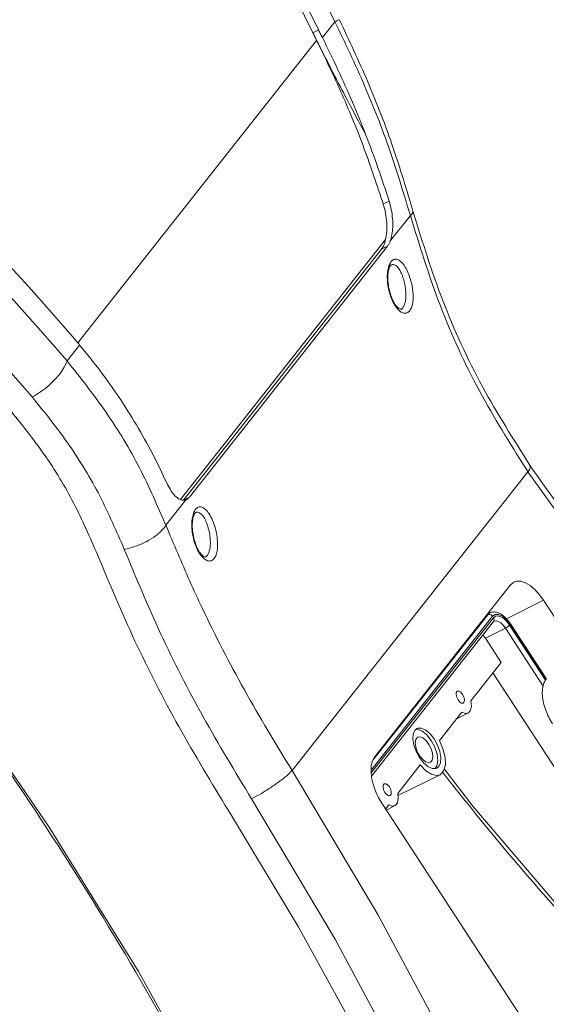
# Model space of a CAD drawing. Extents: x -1339 to 1164, y -354 to 1373.
# Drawn here: x 71 to 126, y 37 to 140 of the extents above; entities that cross this region are included whole.
import ezdxf

# ---------------------------------------------------------------- set-up
doc = ezdxf.new("R2010")
doc.units = 0
doc.header["$LTSCALE"] = 1.21
doc.header["$MEASUREMENT"] = 0
doc.layers.get('0').update_dxf_attribs({"linetype": 'CONTINUOUS', "lineweight": 13})

msp = doc.modelspace()

# ---------------------------------------------------------------- linework, layer by layer
at = {"color": 7, "linetype": 'Continuous'}
for p, q in [((102.234, 138.013), (103.539, 139.666)), ((101.828, 138.824), (101.231, 138.526)), ((76.788, 106.23), (101.638, 137.716)), ((108.561, 120.699), (109.175, 121.004)), ((109.302, 116.848), (111.387, 119.49)), ((111.387, 119.49), (111.429, 119.528)), ((87.46, 89.933), (108.812, 116.988)), ((87.777, 89.881), (108.394, 116.004)), ((88.398, 90.19), (109.015, 116.313)), ((108.394, 116.004), (109.015, 116.313)), ((109.388, 114.363), (109.389, 114.363)), ((110.416, 109.727), (110.413, 109.725)), ((110.607, 109.889), (110.416, 109.727)), ((75.67, 104.355), (76.975, 106.008)), ((99.076, 61.726), (123.626, 92.831)), ((123.626, 92.831), (123.635, 92.844)), ((132.601, 80.246), (123.626, 92.831)), ((87.777, 89.881), (88.398, 90.19)), ((85.944, 87.254), (88.03, 89.896)), ((88.076, 89.917), (88.03, 89.896)), ((89.039, 88.58), (89.04, 88.58)), ((85.944, 87.254), (85.908, 87.191)), ((90.258, 84.107), (90.068, 83.944)), ((90.068, 83.944), (90.063, 83.942)), ((107.666, 63.127), (121.809, 81.046)), ((121.391, 77.52), (125.238, 79.458)), ((125.238, 79.458), (128.289, 74.781)), ((119.439, 77.95), (107.491, 62.812)), ((119.318, 77.89), (119.439, 77.95)), ((119.413, 78.011), (119.662, 78.135)), ((119.662, 78.135), (119.439, 77.95)), ((119.615, 77.982), (119.439, 77.95)), ((119.943, 77.784), (107.301, 61.766)), ((107.312, 61.492), (120.045, 77.626)), ((107.346, 61.145), (120.048, 77.24)), ((120.074, 77.279), (120.048, 77.24)), ((120.09, 77.276), (120.113, 77.287)), ((120.113, 77.287), (120.318, 77.315)), ((121.773, 76.936), (121.392, 77.426)), ((121.42, 77.238), (121.709, 76.855)), ((121.773, 76.936), (121.796, 76.997)), ((125.5, 71.222), (121.773, 76.936)), ((125.519, 71.29), (121.796, 76.997)), ((119.196, 75.505), (121.284, 76.546)), ((121.284, 76.546), (125.211, 70.525)), ((121.709, 76.855), (121.606, 76.755)), ((121.709, 76.855), (125.446, 71.127)), ((118.939, 75.834), (119.196, 75.505)), ((119.196, 75.505), (120.841, 72.983)), ((120.841, 72.983), (117.682, 68.981)), ((146.381, 31.403), (119.975, 71.886)), ((116.75, 67.8), (114.413, 64.839)), ((117.401, 67.718), (116.207, 67.124)), ((111.696, 65.546), (111.658, 65.007)), ((112.342, 63.078), (112.761, 62.541)), ((112.36, 63.229), (112.671, 62.861)), ((99.076, 61.726), (99.066, 61.714)), ((112.414, 62.306), (110.077, 59.345)), ((113.954, 61.947), (114.154, 62.202)), ((117.891, 58.023), (114.922, 61.9)), ((110.101, 59.116), (114.475, 61.296)), ((108.475, 58.218), (138.704, 11.873)), ((109.145, 58.164), (108.797, 57.723)), ((109.795, 58.082), (108.866, 57.619))]:
    msp.add_line(p, q, dxfattribs=at)
for points in [[(103.539, 139.666), (101.53, 143.801), (99.573, 147.957), (97.668, 152.132)], [(96.154, 149.226), (97.809, 145.645), (99.502, 142.078), (101.231, 138.526)], [(101.828, 138.824), (100.098, 142.375), (98.406, 145.942), (96.75, 149.524)], [(69.274, 114.71), (71.675, 112.074), (74.062, 109.386), (76.435, 106.649)], [(67.324, 113.686), (70.125, 110.645), (72.908, 107.535), (75.67, 104.355)], [(63.863, 109.755), (66.608, 106.776), (69.334, 103.728), (72.041, 100.613)], [(32.028, 107.659), (42.989, 96.187), (53.671, 83.65), (63.978, 70.16), (73.812, 55.844), (83.09, 40.824), (91.731, 25.23), (99.655, 9.205), (106.793, -7.108)], [(121.809, 81.046), (122.105, 81.308), (122.145, 81.33)], [(122.145, 81.33), (122.471, 81.435), (122.894, 81.421), (123.356, 81.269), (123.84, 80.983), (124.327, 80.575), (124.799, 80.06), (125.238, 79.458)], [(119.943, 77.784), (119.8, 77.921), (119.615, 77.982)], [(121.392, 77.426), (120.976, 77.785), (120.57, 77.973), (120.213, 77.973), (119.943, 77.784)], [(120.045, 77.626), (120.247, 77.782), (120.503, 77.818), (120.796, 77.734), (121.108, 77.537), (121.42, 77.238)], [(120.045, 77.626), (120.108, 77.449), (120.074, 77.279)], [(120.09, 77.276), (120.078, 77.268), (120.064, 77.257), (120.048, 77.24)], [(120.318, 77.315), (120.552, 77.249), (120.802, 77.092), (121.052, 76.853), (121.284, 76.546)], [(121.606, 76.755), (121.45, 76.642), (121.284, 76.546)], [(116.27, 69.986), (116.167, 69.857), (116.147, 69.631), (116.212, 69.353), (116.35, 69.078)], [(116.808, 69.658), (116.624, 69.875), (116.432, 69.992), (116.27, 69.986)], [(116.35, 69.078), (116.533, 68.86), (116.725, 68.743), (116.887, 68.749)], [(116.887, 68.749), (116.991, 68.879), (117.011, 69.105), (116.946, 69.383), (116.808, 69.658)], [(117.682, 68.981), (117.739, 68.44), (117.656, 68.011), (117.446, 67.744), (117.401, 67.719)], [(117.401, 67.719), (117.131, 67.67), (116.75, 67.8)], [(112.078, 66.107), (111.871, 65.937), (111.696, 65.546)], [(112.598, 65.853), (112.12, 66.018), (111.929, 65.985)], [(113.868, 65.012), (113.45, 65.549), (112.997, 65.939), (112.555, 66.144), (112.167, 66.143), (112.078, 66.107)], [(113.57, 64.863), (113.102, 65.452), (112.598, 65.853)], [(111.658, 65.007), (111.762, 64.375), (111.998, 63.71), (112.342, 63.078)], [(112.156, 65.202), (112.124, 65.185), (111.952, 64.966), (111.888, 64.61), (111.942, 64.164), (112.106, 63.683), (112.36, 63.229)], [(113.559, 63.986), (113.326, 64.453), (113.026, 64.848), (112.698, 65.122), (112.384, 65.239), (112.156, 65.202)], [(114.154, 62.202), (114.257, 62.742), (114.184, 63.421), (113.946, 64.158), (113.57, 64.863)], [(114.132, 61.983), (114.339, 62.154), (114.514, 62.545), (114.552, 63.083), (114.448, 63.716), (114.212, 64.38), (113.868, 65.012)], [(114.475, 61.296), (114.575, 61.355), (114.887, 61.75), (115.031, 62.36), (114.995, 63.128), (114.781, 63.983), (114.413, 64.839)], [(113.458, 62.591), (113.497, 62.614), (113.657, 62.817), (113.724, 63.138), (113.69, 63.543), (113.559, 63.986)], [(108.475, 58.218), (108.086, 58.884), (107.763, 59.588), (107.518, 60.303), (107.36, 61.002), (107.295, 61.657), (107.326, 62.245), (107.451, 62.741), (107.666, 63.127)], [(112.671, 62.861), (112.975, 62.637), (113.261, 62.552), (113.458, 62.591)], [(112.761, 62.541), (113.213, 62.151), (113.655, 61.947)], [(99.076, 61.726), (108.001, 46.754), (116.283, 31.27), (123.847, 15.415)], [(112.414, 62.306), (112.99, 61.713), (113.58, 61.336), (114.125, 61.213), (114.475, 61.296)], [(113.655, 61.947), (114.043, 61.947), (114.132, 61.983)], [(108.665, 60.35), (108.561, 60.22), (108.541, 59.994), (108.606, 59.716), (108.744, 59.441)], [(109.202, 60.022), (109.019, 60.239), (108.827, 60.356), (108.665, 60.35)], [(108.744, 59.441), (108.928, 59.224), (109.12, 59.107), (109.282, 59.113)], [(109.282, 59.113), (109.385, 59.243), (109.405, 59.469), (109.34, 59.747), (109.202, 60.022)], [(94.86, 58.785), (103.604, 44.116), (111.718, 28.946), (119.13, 13.41)], [(110.077, 59.345), (110.133, 58.804), (110.051, 58.375), (109.84, 58.107), (109.796, 58.082)], [(92.454, 57.558), (99.716, 45.486), (106.557, 33.059), (112.936, 20.348)], [(109.796, 58.082), (109.526, 58.034), (109.145, 58.164)], [(139.681, 33.916), (128.647, 45.433), (117.891, 58.023)]]:
    msp.add_lwpolyline(points, dxfattribs=at)
for points in [[(103.539, 139.666), (103.704, 139.744)], [(111.387, 119.49), (109.249, 126.259), (106.62, 133.01), (103.539, 139.666)], [(103.704, 139.744), (103.97, 139.867), (103.972, 139.867)], [(111.652, 119.958), (109.616, 126.492), (106.959, 133.404), (104, 139.878)], [(101.231, 138.526), (101.434, 138.121), (101.638, 137.716)], [(102.234, 138.013), (102.031, 138.418), (101.828, 138.824)], [(106.735, 127.927), (104.65, 131.85), (101.638, 137.716)], [(108.561, 120.699), (106.598, 126.408), (104.284, 132.093), (101.638, 137.716)], [(102.234, 138.013), (103.852, 134.671), (105.353, 131.307), (106.735, 127.927)], [(106.735, 127.927), (108.02, 124.468), (109.175, 121.004)], [(109.175, 121.004), (109.405, 120.095), (109.533, 119.16), (109.553, 118.281), (109.473, 117.497), (109.302, 116.848)], [(108.812, 116.988), (108.925, 117.791), (108.925, 118.719), (108.802, 119.72), (108.561, 120.699)], [(111.429, 119.528), (111.653, 119.846), (111.639, 119.954)], [(111.743, 119.633), (111.652, 119.958)], [(123.364, 93.22), (118.618, 101.171), (114.517, 110.094), (111.387, 119.49)], [(123.823, 93.497), (118.923, 101.644), (114.745, 110.708), (111.743, 119.633)], [(108.394, 116.004), (108.635, 116.423), (108.812, 116.988)], [(109.302, 116.848), (109.169, 116.552), (109.015, 116.313)], [(109.377, 114.697), (109.625, 114.903), (109.941, 114.944), (110.302, 114.775), (110.675, 114.389), (111.016, 113.831), (111.293, 113.18), (111.495, 112.502), (111.623, 111.83), (111.678, 111.18), (111.654, 110.563), (111.538, 110.006), (111.32, 109.578)], [(109.94, 109.907), (109.581, 110.495), (109.286, 111.231), (109.084, 112.05), (108.993, 112.872), (109.016, 113.626), (109.149, 114.251)], [(110.206, 109.802), (109.94, 110.062), (109.64, 110.526), (109.366, 111.161), (109.163, 111.901), (109.058, 112.658), (109.056, 113.339), (109.139, 113.874)], [(109.139, 113.874), (109.271, 114.222), (109.321, 114.301)], [(109.149, 114.251), (109.377, 114.697)], [(109.324, 114.302), (109.38, 114.372)], [(109.389, 114.364), (109.397, 114.367), (109.646, 114.395)], [(109.646, 114.395), (109.926, 114.246), (110.209, 113.917), (110.464, 113.444), (110.666, 112.895), (110.81, 112.325), (110.895, 111.762), (110.925, 111.22), (110.893, 110.705), (110.789, 110.243)], [(111.32, 109.578), (111.058, 109.365), (110.719, 109.327), (110.331, 109.508), (109.94, 109.907)], [(110.415, 109.735), (110.206, 109.802)], [(110.789, 110.243), (110.607, 109.889)], [(31.852, 107.492), (42.667, 96.161), (53.361, 83.609), (63.678, 70.105), (73.526, 55.769), (82.817, 40.728), (91.469, 25.114), (99.405, 9.066), (106.533, -7.221)], [(76.435, 106.649), (76.705, 106.329), (76.975, 106.008)], [(82.885, 97.709), (81.083, 100.555), (79.111, 103.324), (76.975, 106.008)], [(75.574, 104.102), (75.157, 103.36), (74.54, 102.578), (73.772, 101.819), (72.916, 101.146), (72.041, 100.613)], [(75.67, 104.355), (75.626, 104.231), (75.574, 104.102)], [(75.67, 104.355), (79.752, 98.968), (83.189, 93.242), (85.944, 87.254)], [(72.041, 100.613), (75.86, 95.627), (79.064, 90.313), (81.618, 84.746)], [(69.634, 99.384), (73.306, 94.593), (76.375, 89.517), (78.828, 84.197)], [(86.035, 91.685), (84.55, 94.73), (82.885, 97.709)], [(123.635, 92.844), (123.852, 93.287), (123.813, 93.492)], [(124.063, 93.143), (123.823, 93.497)], [(123.626, 92.831), (123.364, 93.22)], [(132.935, 80.678), (124.063, 93.143)], [(87.249, 90.02), (86.83, 90.394), (86.414, 90.965), (86.035, 91.685)], [(88.398, 90.19), (88.223, 90.011), (88.076, 89.917)], [(87.655, 89.853), (87.249, 90.02)], [(88.03, 89.896), (87.655, 89.853)], [(87.762, 89.862), (87.777, 89.881)], [(89.028, 88.914), (89.331, 89.143), (89.688, 89.137), (90.069, 88.895), (90.447, 88.432), (90.79, 87.786), (91.064, 87.025), (91.246, 86.231), (91.327, 85.461), (91.303, 84.758), (91.176, 84.185), (90.971, 83.795)], [(89.541, 84.192), (89.212, 84.754), (88.933, 85.461), (88.732, 86.281), (88.642, 87.131), (88.674, 87.901), (88.814, 88.508)], [(88.79, 88.092), (88.922, 88.44), (88.972, 88.519)], [(88.814, 88.508), (89.028, 88.914)], [(88.975, 88.519), (89.031, 88.588)], [(89.04, 88.581), (89.094, 88.603), (89.375, 88.589)], [(89.375, 88.589), (89.668, 88.378), (89.953, 87.983), (90.207, 87.436), (90.404, 86.795), (90.529, 86.13), (90.575, 85.487), (90.541, 84.902), (90.429, 84.428)], [(85.908, 87.191), (85.403, 86.587), (84.65, 85.992), (83.713, 85.458), (82.673, 85.03), (81.618, 84.746)], [(85.944, 87.254), (88.429, 81.436)], [(89.857, 84.019), (89.591, 84.28), (89.29, 84.745), (89.016, 85.38), (88.814, 86.12), (88.709, 86.876), (88.707, 87.557), (88.79, 88.092)], [(78.828, 84.197), (82.733, 75.207), (87.3, 66.298), (92.454, 57.558)], [(81.618, 84.746), (85.396, 76.003), (89.835, 67.315), (94.86, 58.785)], [(89.898, 83.792), (89.541, 84.192)], [(90.429, 84.428), (90.258, 84.107)], [(90.066, 83.952), (89.857, 84.019)], [(90.971, 83.795), (90.649, 83.559), (90.276, 83.568), (89.898, 83.792)], [(88.429, 81.436), (89.716, 78.671), (94.118, 70.129), (99.076, 61.726)], [(119.833, 78.199), (119.663, 78.135)], [(120.46, 78.17), (120.022, 78.231), (119.833, 78.199)], [(121.796, 76.997), (121.395, 77.517), (120.937, 77.925), (120.46, 78.17)], [(125.549, 71.31), (125.287, 70.843), (125.14, 70.228), (125.13, 69.524), (125.244, 68.781), (125.468, 68.026), (125.786, 67.287), (126.186, 66.589)], [(99.066, 61.714), (98.519, 61.189), (97.747, 60.576), (96.821, 59.931), (95.828, 59.315), (94.86, 58.785)], [(139.344, 33.908), (128.311, 45.424), (117.565, 58.003), (114.765, 61.517)]]:
    msp.add_spline(points, degree=3, dxfattribs=at)

doc.saveas('drawing.dxf')
